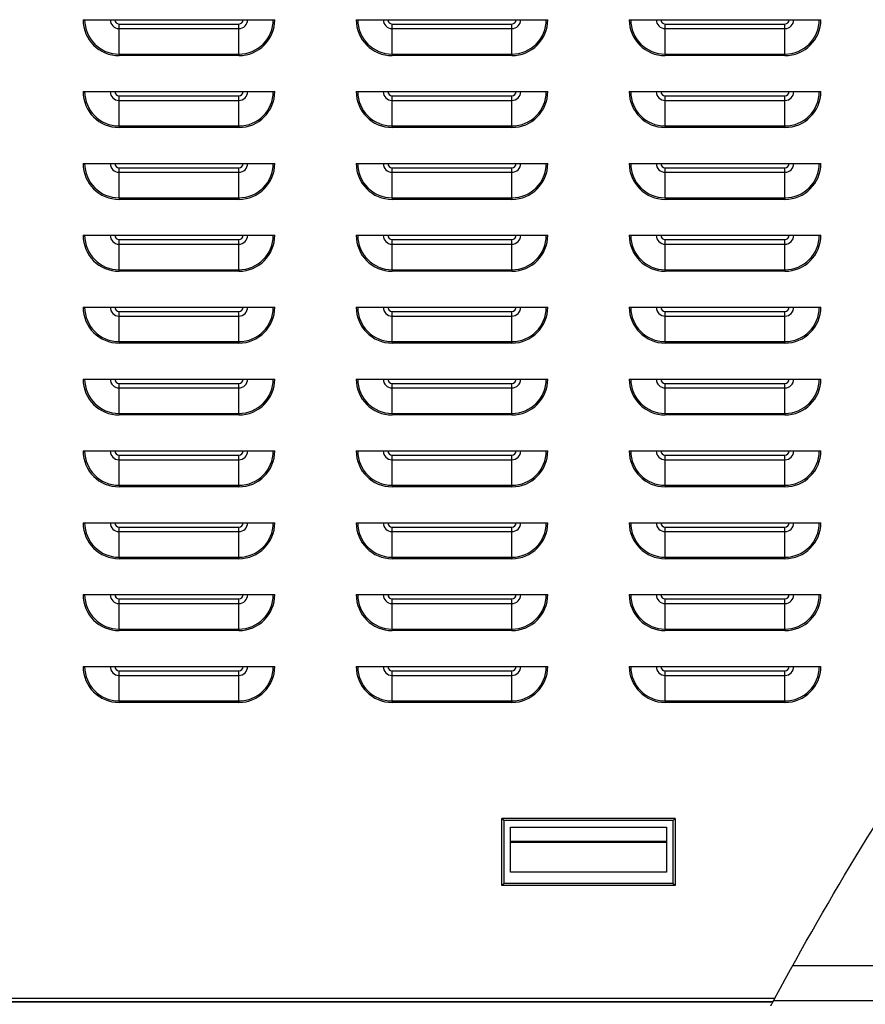
# Model space of a CAD drawing. Units: inches. Extents: x 70 to 342, y 23 to 225.
# Drawn here: x 148 to 166, y 132 to 152 of the extents above; entities that cross this region are included whole.
import ezdxf

# ---------------------------------------------------------------- set-up
doc = ezdxf.new("R2010")
doc.units = ezdxf.units.IN
doc.header["$LTSCALE"] = 21.333333
doc.header["$MEASUREMENT"] = 0
doc.layers.add('Visible Edges(ANSI)', color=7, linetype='Continuous', lineweight=25)
doc.layers.add('Visible Tangent Edges(ANSI)', color=7, linetype='Continuous', lineweight=25)

msp = doc.modelspace()

# ---------------------------------------------------------------- linework, layer by layer
at = {"layer": 'Visible Edges(ANSI)'}
for p, q in [((149.6458, 152.215728), (153.6458, 152.215728)), ((155.3458, 152.215728), (159.3458, 152.215728)), ((161.0458, 152.215728), (165.0458, 152.215728)), ((149.6458, 150.715728), (153.6458, 150.715728)), ((155.3458, 150.715728), (159.3458, 150.715728)), ((161.0458, 150.715728), (165.0458, 150.715728)), ((149.6458, 149.215728), (153.6458, 149.215728)), ((155.3458, 149.215728), (159.3458, 149.215728)), ((161.0458, 149.215728), (165.0458, 149.215728)), ((149.6458, 147.715728), (153.6458, 147.715728)), ((155.3458, 147.715728), (159.3458, 147.715728)), ((161.0458, 147.715728), (165.0458, 147.715728)), ((149.6458, 146.215728), (153.6458, 146.215728)), ((155.3458, 146.215728), (159.3458, 146.215728)), ((161.0458, 146.215728), (165.0458, 146.215728)), ((149.6458, 144.715728), (153.6458, 144.715728)), ((155.3458, 144.715728), (159.3458, 144.715728)), ((161.0458, 144.715728), (165.0458, 144.715728)), ((149.6458, 143.215728), (153.6458, 143.215728)), ((155.3458, 143.215728), (159.3458, 143.215728)), ((161.0458, 143.215728), (165.0458, 143.215728)), ((149.6458, 141.715728), (153.6458, 141.715728)), ((155.3458, 141.715728), (159.3458, 141.715728)), ((161.0458, 141.715728), (165.0458, 141.715728)), ((149.6458, 140.215728), (153.6458, 140.215728)), ((155.3458, 140.215728), (159.3458, 140.215728)), ((161.0458, 140.215728), (165.0458, 140.215728)), ((149.6458, 138.715728), (153.6458, 138.715728)), ((155.3458, 138.715728), (159.3458, 138.715728)), ((161.0458, 138.715728), (165.0458, 138.715728)), ((164.459789, 132.478228), (171.767689, 132.478228)), ((139.43305, 131.715728), (164.044617, 131.715728)), ((164.044617, 131.715728), (139.43305, 131.715728))]:
    msp.add_line(p, q, dxfattribs=at)
for points, degree in [([(164.088068, 131.796728), (165.220421, 133.903812), (166.524005, 136.032571), (167.848926, 137.965728)], 3), ([(158.388952, 134.144416), (158.388952, 135.542053)], 1), ([(162.003125, 135.542053), (158.388952, 135.542053)], 1), ([(158.388952, 135.542053), (158.428322, 135.502683)], 1), ([(158.428322, 135.502683), (158.428322, 134.183786)], 1), ([(161.963755, 135.502683), (158.428322, 135.502683)], 1), ([(161.963755, 135.502683), (162.003125, 135.542053)], 1), ([(161.963755, 134.183786), (161.963755, 135.502683)], 1), ([(162.003125, 135.542053), (162.003125, 134.144416)], 1), ([(158.566117, 135.365247), (161.82596, 135.365247)], 1), ([(158.566117, 134.424779), (158.566117, 135.365247)], 1), ([(158.566117, 135.364888), (161.82596, 135.364888)], 1), ([(161.82596, 135.365247), (161.82596, 134.424779)], 1), ([(161.82596, 134.424779), (158.566117, 134.424779)], 1), ([(158.428322, 134.183786), (158.388952, 134.144416)], 1), ([(162.003125, 134.144416), (158.388952, 134.144416)], 1), ([(161.963755, 134.183786), (158.428322, 134.183786)], 1), ([(162.003125, 134.144416), (161.963755, 134.183786)], 1)]:
    msp.add_open_spline(points, degree=degree, dxfattribs=at)
for points, knots in [([(164.044617, 131.715728), (164.044617, 131.715728), (164.045278, 131.716964), (164.048186, 131.722394), (164.05075, 131.72718), (164.057547, 131.739863), (164.061816, 131.747827), (164.072129, 131.767052), (164.078298, 131.778543), (164.085239, 131.791462), (164.085908, 131.792708), (164.086845, 131.794452), (164.087112, 131.794949), (164.087574, 131.795808), (164.087769, 131.796171), (164.087999, 131.796598), (164.088033, 131.796663), (164.088068, 131.796728)], [0.4731803799, 0.4731803799, 0.4731803799, 0.4731803799, 0.5358611944, 0.5358611944, 0.6149684062, 0.6149684062, 0.6998727486, 0.6998727486, 0.8009318967, 0.8009318967, 0.8117041143, 0.8117041143, 0.815996878, 0.815996878, 0.8191276991, 0.8191276991, 0.8196884674, 0.8196884674, 0.8196884674, 0.8196884674]), ([(164.001321, 131.634728), (164.001446, 131.634962), (164.001571, 131.635196), (164.001948, 131.635902), (164.0022, 131.636375), (164.002937, 131.637756), (164.003421, 131.638664), (164.006856, 131.6451), (164.009791, 131.650598), (164.016636, 131.663414), (164.020481, 131.670611), (164.028079, 131.684824), (164.031741, 131.691672), (164.037921, 131.703221), (164.040401, 131.707854), (164.043742, 131.714095), (164.044607, 131.715709), (164.044617, 131.715728), (164.044617, 131.715728), (164.044617, 131.715728)], [0.8191803332, 0.8191803332, 0.8191803332, 0.8191803332, 0.8211972834, 0.8211972834, 0.825273798, 0.825273798, 0.8331176399, 0.8331176399, 0.8808814056, 0.8808814056, 0.9468764327, 0.9468764327, 1.020726119, 1.020726119, 1.0939341158, 1.0939341158, 1.1649164692, 1.1649164692, 1.1653299687, 1.1653299687, 1.1653299687, 1.1653299687])]:
    msp.add_open_spline(points, degree=3, knots=knots, dxfattribs=at)
at = {"layer": 'Visible Tangent Edges(ANSI)'}
for p, q in [((150.3958, 152.125728), (152.8958, 152.125728)), ((150.3958, 152.030363), (150.3958, 152.125728)), ((152.8958, 152.030363), (152.8958, 152.125728)), ((156.0958, 152.125728), (158.5958, 152.125728)), ((156.0958, 152.030363), (156.0958, 152.125728)), ((158.5958, 152.030363), (158.5958, 152.125728)), ((161.7958, 152.125728), (164.2958, 152.125728)), ((161.7958, 152.030363), (161.7958, 152.125728)), ((164.2958, 152.030363), (164.2958, 152.125728)), ((150.3958, 152.030363), (152.8958, 152.030363)), ((150.3958, 151.497606), (150.3958, 152.030363)), ((152.8958, 151.497606), (152.8958, 152.030363)), ((156.0958, 152.030363), (158.5958, 152.030363)), ((156.0958, 151.497606), (156.0958, 152.030363)), ((158.5958, 151.497606), (158.5958, 152.030363)), ((161.7958, 152.030363), (164.2958, 152.030363)), ((161.7958, 151.497606), (161.7958, 152.030363)), ((164.2958, 151.497606), (164.2958, 152.030363)), ((150.3958, 151.497606), (152.8958, 151.497606)), ((150.3958, 151.497606), (150.3958, 151.465728)), ((152.8958, 151.465728), (150.3958, 151.465728)), ((152.8958, 151.497606), (152.8958, 151.465728)), ((156.0958, 151.497606), (158.5958, 151.497606)), ((156.0958, 151.497606), (156.0958, 151.465728)), ((158.5958, 151.465728), (156.0958, 151.465728)), ((158.5958, 151.497606), (158.5958, 151.465728)), ((161.7958, 151.497606), (164.2958, 151.497606)), ((161.7958, 151.497606), (161.7958, 151.465728)), ((164.2958, 151.465728), (161.7958, 151.465728)), ((164.2958, 151.497606), (164.2958, 151.465728)), ((150.3958, 150.625728), (152.8958, 150.625728)), ((150.3958, 150.530363), (150.3958, 150.625728)), ((150.3958, 150.530363), (152.8958, 150.530363)), ((150.3958, 149.997606), (150.3958, 150.530363)), ((152.8958, 150.530363), (152.8958, 150.625728)), ((152.8958, 149.997606), (152.8958, 150.530363)), ((156.0958, 150.625728), (158.5958, 150.625728)), ((156.0958, 150.530363), (156.0958, 150.625728)), ((156.0958, 150.530363), (158.5958, 150.530363)), ((156.0958, 149.997606), (156.0958, 150.530363)), ((158.5958, 150.530363), (158.5958, 150.625728)), ((158.5958, 149.997606), (158.5958, 150.530363)), ((161.7958, 150.625728), (164.2958, 150.625728)), ((161.7958, 150.530363), (161.7958, 150.625728)), ((161.7958, 150.530363), (164.2958, 150.530363)), ((161.7958, 149.997606), (161.7958, 150.530363)), ((164.2958, 150.530363), (164.2958, 150.625728)), ((164.2958, 149.997606), (164.2958, 150.530363)), ((150.3958, 149.997606), (152.8958, 149.997606)), ((150.3958, 149.997606), (150.3958, 149.965728)), ((152.8958, 149.965728), (150.3958, 149.965728)), ((152.8958, 149.997606), (152.8958, 149.965728)), ((156.0958, 149.997606), (158.5958, 149.997606)), ((156.0958, 149.997606), (156.0958, 149.965728)), ((158.5958, 149.965728), (156.0958, 149.965728)), ((158.5958, 149.997606), (158.5958, 149.965728)), ((161.7958, 149.997606), (164.2958, 149.997606)), ((161.7958, 149.997606), (161.7958, 149.965728)), ((164.2958, 149.965728), (161.7958, 149.965728)), ((164.2958, 149.997606), (164.2958, 149.965728)), ((150.3958, 149.125728), (152.8958, 149.125728)), ((150.3958, 149.030363), (150.3958, 149.125728)), ((150.3958, 149.030363), (152.8958, 149.030363)), ((150.3958, 148.497606), (150.3958, 149.030363)), ((152.8958, 149.030363), (152.8958, 149.125728)), ((152.8958, 148.497606), (152.8958, 149.030363)), ((156.0958, 149.125728), (158.5958, 149.125728)), ((156.0958, 149.030363), (156.0958, 149.125728)), ((156.0958, 149.030363), (158.5958, 149.030363)), ((156.0958, 148.497606), (156.0958, 149.030363)), ((158.5958, 149.030363), (158.5958, 149.125728)), ((158.5958, 148.497606), (158.5958, 149.030363)), ((161.7958, 149.125728), (164.2958, 149.125728)), ((161.7958, 149.030363), (161.7958, 149.125728)), ((161.7958, 149.030363), (164.2958, 149.030363)), ((161.7958, 148.497606), (161.7958, 149.030363)), ((164.2958, 149.030363), (164.2958, 149.125728)), ((164.2958, 148.497606), (164.2958, 149.030363)), ((150.3958, 148.497606), (152.8958, 148.497606)), ((150.3958, 148.497606), (150.3958, 148.465728)), ((152.8958, 148.465728), (150.3958, 148.465728)), ((152.8958, 148.497606), (152.8958, 148.465728)), ((156.0958, 148.497606), (158.5958, 148.497606)), ((156.0958, 148.497606), (156.0958, 148.465728)), ((158.5958, 148.465728), (156.0958, 148.465728)), ((158.5958, 148.497606), (158.5958, 148.465728)), ((161.7958, 148.497606), (164.2958, 148.497606)), ((161.7958, 148.497606), (161.7958, 148.465728)), ((164.2958, 148.465728), (161.7958, 148.465728)), ((164.2958, 148.497606), (164.2958, 148.465728)), ((150.3958, 147.625728), (152.8958, 147.625728)), ((150.3958, 147.530363), (150.3958, 147.625728)), ((152.8958, 147.530363), (152.8958, 147.625728)), ((156.0958, 147.625728), (158.5958, 147.625728)), ((156.0958, 147.530363), (156.0958, 147.625728)), ((158.5958, 147.530363), (158.5958, 147.625728)), ((161.7958, 147.625728), (164.2958, 147.625728)), ((161.7958, 147.530363), (161.7958, 147.625728)), ((164.2958, 147.530363), (164.2958, 147.625728)), ((150.3958, 147.530363), (152.8958, 147.530363)), ((150.3958, 146.997606), (150.3958, 147.530363)), ((152.8958, 146.997606), (152.8958, 147.530363)), ((156.0958, 147.530363), (158.5958, 147.530363)), ((156.0958, 146.997606), (156.0958, 147.530363)), ((158.5958, 146.997606), (158.5958, 147.530363)), ((161.7958, 147.530363), (164.2958, 147.530363)), ((161.7958, 146.997606), (161.7958, 147.530363)), ((164.2958, 146.997606), (164.2958, 147.530363)), ((150.3958, 146.997606), (152.8958, 146.997606)), ((150.3958, 146.997606), (150.3958, 146.965728)), ((152.8958, 146.965728), (150.3958, 146.965728)), ((152.8958, 146.997606), (152.8958, 146.965728)), ((156.0958, 146.997606), (158.5958, 146.997606)), ((156.0958, 146.997606), (156.0958, 146.965728)), ((158.5958, 146.965728), (156.0958, 146.965728)), ((158.5958, 146.997606), (158.5958, 146.965728)), ((161.7958, 146.997606), (164.2958, 146.997606)), ((161.7958, 146.997606), (161.7958, 146.965728)), ((164.2958, 146.965728), (161.7958, 146.965728)), ((164.2958, 146.997606), (164.2958, 146.965728)), ((150.3958, 146.125728), (152.8958, 146.125728)), ((150.3958, 146.030363), (150.3958, 146.125728)), ((152.8958, 146.030363), (152.8958, 146.125728)), ((156.0958, 146.125728), (158.5958, 146.125728)), ((156.0958, 146.030363), (156.0958, 146.125728)), ((158.5958, 146.030363), (158.5958, 146.125728)), ((161.7958, 146.125728), (164.2958, 146.125728)), ((161.7958, 146.030363), (161.7958, 146.125728)), ((164.2958, 146.030363), (164.2958, 146.125728)), ((150.3958, 146.030363), (152.8958, 146.030363)), ((150.3958, 145.497606), (150.3958, 146.030363)), ((152.8958, 145.497606), (152.8958, 146.030363)), ((156.0958, 146.030363), (158.5958, 146.030363)), ((156.0958, 145.497606), (156.0958, 146.030363)), ((158.5958, 145.497606), (158.5958, 146.030363)), ((161.7958, 146.030363), (164.2958, 146.030363)), ((161.7958, 145.497606), (161.7958, 146.030363)), ((164.2958, 145.497606), (164.2958, 146.030363)), ((150.3958, 145.497606), (152.8958, 145.497606)), ((150.3958, 145.497606), (150.3958, 145.465728)), ((152.8958, 145.497606), (152.8958, 145.465728)), ((156.0958, 145.497606), (158.5958, 145.497606)), ((156.0958, 145.497606), (156.0958, 145.465728)), ((158.5958, 145.497606), (158.5958, 145.465728)), ((161.7958, 145.497606), (164.2958, 145.497606)), ((161.7958, 145.497606), (161.7958, 145.465728)), ((164.2958, 145.497606), (164.2958, 145.465728)), ((152.8958, 145.465728), (150.3958, 145.465728)), ((158.5958, 145.465728), (156.0958, 145.465728)), ((164.2958, 145.465728), (161.7958, 145.465728)), ((150.3958, 144.625728), (152.8958, 144.625728)), ((150.3958, 144.530363), (150.3958, 144.625728)), ((150.3958, 144.530363), (152.8958, 144.530363)), ((150.3958, 143.997606), (150.3958, 144.530363)), ((152.8958, 144.530363), (152.8958, 144.625728)), ((152.8958, 143.997606), (152.8958, 144.530363)), ((156.0958, 144.625728), (158.5958, 144.625728)), ((156.0958, 144.530363), (156.0958, 144.625728)), ((156.0958, 144.530363), (158.5958, 144.530363)), ((156.0958, 143.997606), (156.0958, 144.530363)), ((158.5958, 144.530363), (158.5958, 144.625728)), ((158.5958, 143.997606), (158.5958, 144.530363)), ((161.7958, 144.625728), (164.2958, 144.625728)), ((161.7958, 144.530363), (161.7958, 144.625728)), ((161.7958, 144.530363), (164.2958, 144.530363)), ((161.7958, 143.997606), (161.7958, 144.530363)), ((164.2958, 144.530363), (164.2958, 144.625728)), ((164.2958, 143.997606), (164.2958, 144.530363)), ((150.3958, 143.997606), (152.8958, 143.997606)), ((150.3958, 143.997606), (150.3958, 143.965728)), ((152.8958, 143.965728), (150.3958, 143.965728)), ((152.8958, 143.997606), (152.8958, 143.965728)), ((156.0958, 143.997606), (158.5958, 143.997606)), ((156.0958, 143.997606), (156.0958, 143.965728)), ((158.5958, 143.965728), (156.0958, 143.965728)), ((158.5958, 143.997606), (158.5958, 143.965728)), ((161.7958, 143.997606), (164.2958, 143.997606)), ((161.7958, 143.997606), (161.7958, 143.965728)), ((164.2958, 143.965728), (161.7958, 143.965728)), ((164.2958, 143.997606), (164.2958, 143.965728)), ((150.3958, 143.125728), (152.8958, 143.125728)), ((150.3958, 143.030363), (150.3958, 143.125728)), ((150.3958, 143.030363), (152.8958, 143.030363)), ((150.3958, 142.497606), (150.3958, 143.030363)), ((152.8958, 143.030363), (152.8958, 143.125728)), ((152.8958, 142.497606), (152.8958, 143.030363)), ((156.0958, 143.125728), (158.5958, 143.125728)), ((156.0958, 143.030363), (156.0958, 143.125728)), ((156.0958, 143.030363), (158.5958, 143.030363)), ((156.0958, 142.497606), (156.0958, 143.030363)), ((158.5958, 143.030363), (158.5958, 143.125728)), ((158.5958, 142.497606), (158.5958, 143.030363)), ((161.7958, 143.125728), (164.2958, 143.125728)), ((161.7958, 143.030363), (161.7958, 143.125728)), ((161.7958, 143.030363), (164.2958, 143.030363)), ((161.7958, 142.497606), (161.7958, 143.030363)), ((164.2958, 143.030363), (164.2958, 143.125728)), ((164.2958, 142.497606), (164.2958, 143.030363)), ((150.3958, 142.497606), (152.8958, 142.497606)), ((150.3958, 142.497606), (150.3958, 142.465728)), ((152.8958, 142.465728), (150.3958, 142.465728)), ((152.8958, 142.497606), (152.8958, 142.465728)), ((156.0958, 142.497606), (158.5958, 142.497606)), ((156.0958, 142.497606), (156.0958, 142.465728)), ((158.5958, 142.465728), (156.0958, 142.465728)), ((158.5958, 142.497606), (158.5958, 142.465728)), ((161.7958, 142.497606), (164.2958, 142.497606)), ((161.7958, 142.497606), (161.7958, 142.465728)), ((164.2958, 142.465728), (161.7958, 142.465728)), ((164.2958, 142.497606), (164.2958, 142.465728)), ((150.3958, 141.625728), (152.8958, 141.625728)), ((150.3958, 141.530363), (150.3958, 141.625728)), ((152.8958, 141.530363), (152.8958, 141.625728)), ((156.0958, 141.625728), (158.5958, 141.625728)), ((156.0958, 141.530363), (156.0958, 141.625728)), ((158.5958, 141.530363), (158.5958, 141.625728)), ((161.7958, 141.625728), (164.2958, 141.625728)), ((161.7958, 141.530363), (161.7958, 141.625728)), ((164.2958, 141.530363), (164.2958, 141.625728)), ((150.3958, 141.530363), (152.8958, 141.530363)), ((150.3958, 140.997606), (150.3958, 141.530363)), ((152.8958, 140.997606), (152.8958, 141.530363)), ((156.0958, 141.530363), (158.5958, 141.530363)), ((156.0958, 140.997606), (156.0958, 141.530363)), ((158.5958, 140.997606), (158.5958, 141.530363)), ((161.7958, 141.530363), (164.2958, 141.530363)), ((161.7958, 140.997606), (161.7958, 141.530363)), ((164.2958, 140.997606), (164.2958, 141.530363)), ((150.3958, 140.997606), (152.8958, 140.997606)), ((150.3958, 140.997606), (150.3958, 140.965728)), ((152.8958, 140.997606), (152.8958, 140.965728)), ((156.0958, 140.997606), (158.5958, 140.997606)), ((156.0958, 140.997606), (156.0958, 140.965728)), ((158.5958, 140.997606), (158.5958, 140.965728)), ((161.7958, 140.997606), (164.2958, 140.997606)), ((161.7958, 140.997606), (161.7958, 140.965728)), ((164.2958, 140.997606), (164.2958, 140.965728)), ((152.8958, 140.965728), (150.3958, 140.965728)), ((158.5958, 140.965728), (156.0958, 140.965728)), ((164.2958, 140.965728), (161.7958, 140.965728)), ((150.3958, 140.125728), (152.8958, 140.125728)), ((150.3958, 140.030363), (150.3958, 140.125728)), ((150.3958, 140.030363), (152.8958, 140.030363)), ((150.3958, 139.497606), (150.3958, 140.030363)), ((152.8958, 140.030363), (152.8958, 140.125728)), ((152.8958, 139.497606), (152.8958, 140.030363)), ((156.0958, 140.125728), (158.5958, 140.125728)), ((156.0958, 140.030363), (156.0958, 140.125728)), ((156.0958, 140.030363), (158.5958, 140.030363)), ((156.0958, 139.497606), (156.0958, 140.030363)), ((158.5958, 140.030363), (158.5958, 140.125728)), ((158.5958, 139.497606), (158.5958, 140.030363)), ((161.7958, 140.125728), (164.2958, 140.125728)), ((161.7958, 140.030363), (161.7958, 140.125728)), ((161.7958, 140.030363), (164.2958, 140.030363)), ((161.7958, 139.497606), (161.7958, 140.030363)), ((164.2958, 140.030363), (164.2958, 140.125728)), ((164.2958, 139.497606), (164.2958, 140.030363)), ((150.3958, 139.497606), (152.8958, 139.497606)), ((150.3958, 139.497606), (150.3958, 139.465728)), ((152.8958, 139.465728), (150.3958, 139.465728)), ((152.8958, 139.497606), (152.8958, 139.465728)), ((156.0958, 139.497606), (158.5958, 139.497606)), ((156.0958, 139.497606), (156.0958, 139.465728)), ((158.5958, 139.465728), (156.0958, 139.465728)), ((158.5958, 139.497606), (158.5958, 139.465728)), ((161.7958, 139.497606), (164.2958, 139.497606)), ((161.7958, 139.497606), (161.7958, 139.465728)), ((164.2958, 139.465728), (161.7958, 139.465728)), ((164.2958, 139.497606), (164.2958, 139.465728)), ((150.3958, 138.625728), (152.8958, 138.625728)), ((150.3958, 138.530363), (150.3958, 138.625728)), ((150.3958, 138.530363), (152.8958, 138.530363)), ((150.3958, 137.997606), (150.3958, 138.530363)), ((152.8958, 138.530363), (152.8958, 138.625728)), ((152.8958, 137.997606), (152.8958, 138.530363)), ((156.0958, 138.625728), (158.5958, 138.625728)), ((156.0958, 138.530363), (156.0958, 138.625728)), ((156.0958, 138.530363), (158.5958, 138.530363)), ((156.0958, 137.997606), (156.0958, 138.530363)), ((158.5958, 138.530363), (158.5958, 138.625728)), ((158.5958, 137.997606), (158.5958, 138.530363)), ((161.7958, 138.625728), (164.2958, 138.625728)), ((161.7958, 138.530363), (161.7958, 138.625728)), ((161.7958, 138.530363), (164.2958, 138.530363)), ((161.7958, 137.997606), (161.7958, 138.530363)), ((164.2958, 138.530363), (164.2958, 138.625728)), ((164.2958, 137.997606), (164.2958, 138.530363)), ((150.3958, 137.997606), (152.8958, 137.997606)), ((150.3958, 137.997606), (150.3958, 137.965728)), ((152.8958, 137.965728), (150.3958, 137.965728)), ((152.8958, 137.997606), (152.8958, 137.965728)), ((156.0958, 137.997606), (158.5958, 137.997606)), ((156.0958, 137.997606), (156.0958, 137.965728)), ((158.5958, 137.965728), (156.0958, 137.965728)), ((158.5958, 137.997606), (158.5958, 137.965728)), ((161.7958, 137.997606), (164.2958, 137.997606)), ((161.7958, 137.997606), (161.7958, 137.965728)), ((164.2958, 137.965728), (161.7958, 137.965728)), ((164.2958, 137.997606), (164.2958, 137.965728)), ((139.43305, 131.796728), (164.088068, 131.796728)), ((164.061228, 131.746728), (171.767689, 131.746728))]:
    msp.add_line(p, q, dxfattribs=at)
for centre, radius, start, end in [((150.3958, 152.215728), 0.75, 180, 270), ((150.3958, 152.215728), 0.718123, 180, 270), ((150.3958, 152.215728), 0.185365, 180, 270), ((150.3958, 152.215728), 0.09, 180, 270), ((152.8958, 152.215728), 0.185365, 270, 0), ((152.8958, 152.215728), 0.718123, 270, 0), ((152.8958, 152.215728), 0.09, 270, 0), ((152.8958, 152.215728), 0.75, 270, 0), ((156.0958, 152.215728), 0.75, 180, 270), ((156.0958, 152.215728), 0.718123, 180, 270), ((156.0958, 152.215728), 0.185365, 180, 270), ((156.0958, 152.215728), 0.09, 180, 270), ((158.5958, 152.215728), 0.185365, 270, 0), ((158.5958, 152.215728), 0.718123, 270, 0), ((158.5958, 152.215728), 0.09, 270, 0), ((158.5958, 152.215728), 0.75, 270, 0), ((161.7958, 152.215728), 0.75, 180, 270), ((161.7958, 152.215728), 0.718123, 180, 270), ((161.7958, 152.215728), 0.185365, 180, 270), ((161.7958, 152.215728), 0.09, 180, 270), ((164.2958, 152.215728), 0.185365, 270, 0), ((164.2958, 152.215728), 0.718123, 270, 0), ((164.2958, 152.215728), 0.09, 270, 0), ((164.2958, 152.215728), 0.75, 270, 0), ((150.3958, 150.715728), 0.75, 180, 270), ((150.3958, 150.715728), 0.718123, 180, 270), ((150.3958, 150.715728), 0.185365, 180, 270), ((150.3958, 150.715728), 0.09, 180, 270), ((152.8958, 150.715728), 0.185365, 270, 0), ((152.8958, 150.715728), 0.718123, 270, 0), ((152.8958, 150.715728), 0.09, 270, 0), ((152.8958, 150.715728), 0.75, 270, 0), ((156.0958, 150.715728), 0.75, 180, 270), ((156.0958, 150.715728), 0.718123, 180, 270), ((156.0958, 150.715728), 0.185365, 180, 270), ((156.0958, 150.715728), 0.09, 180, 270), ((158.5958, 150.715728), 0.185365, 270, 0), ((158.5958, 150.715728), 0.718123, 270, 0), ((158.5958, 150.715728), 0.09, 270, 0), ((158.5958, 150.715728), 0.75, 270, 0), ((161.7958, 150.715728), 0.75, 180, 270), ((161.7958, 150.715728), 0.718123, 180, 270), ((161.7958, 150.715728), 0.185365, 180, 270), ((161.7958, 150.715728), 0.09, 180, 270), ((164.2958, 150.715728), 0.185365, 270, 0), ((164.2958, 150.715728), 0.718123, 270, 0), ((164.2958, 150.715728), 0.09, 270, 0), ((164.2958, 150.715728), 0.75, 270, 0), ((150.3958, 149.215728), 0.75, 180, 270), ((150.3958, 149.215728), 0.718123, 180, 270), ((150.3958, 149.215728), 0.185365, 180, 270), ((150.3958, 149.215728), 0.09, 180, 270), ((152.8958, 149.215728), 0.185365, 270, 0), ((152.8958, 149.215728), 0.718123, 270, 0), ((152.8958, 149.215728), 0.09, 270, 0), ((152.8958, 149.215728), 0.75, 270, 0), ((156.0958, 149.215728), 0.75, 180, 270), ((156.0958, 149.215728), 0.718123, 180, 270), ((156.0958, 149.215728), 0.185365, 180, 270), ((156.0958, 149.215728), 0.09, 180, 270), ((158.5958, 149.215728), 0.185365, 270, 0), ((158.5958, 149.215728), 0.718123, 270, 0), ((158.5958, 149.215728), 0.09, 270, 0), ((158.5958, 149.215728), 0.75, 270, 0), ((161.7958, 149.215728), 0.75, 180, 270), ((161.7958, 149.215728), 0.718123, 180, 270), ((161.7958, 149.215728), 0.185365, 180, 270), ((161.7958, 149.215728), 0.09, 180, 270), ((164.2958, 149.215728), 0.185365, 270, 0), ((164.2958, 149.215728), 0.718123, 270, 0), ((164.2958, 149.215728), 0.09, 270, 0), ((164.2958, 149.215728), 0.75, 270, 0), ((150.3958, 147.715728), 0.75, 180, 270), ((150.3958, 147.715728), 0.718123, 180, 270), ((150.3958, 147.715728), 0.185365, 180, 270), ((150.3958, 147.715728), 0.09, 180, 270), ((152.8958, 147.715728), 0.185365, 270, 0), ((152.8958, 147.715728), 0.718123, 270, 0), ((152.8958, 147.715728), 0.09, 270, 0), ((152.8958, 147.715728), 0.75, 270, 0), ((156.0958, 147.715728), 0.75, 180, 270), ((156.0958, 147.715728), 0.718123, 180, 270), ((156.0958, 147.715728), 0.185365, 180, 270), ((156.0958, 147.715728), 0.09, 180, 270), ((158.5958, 147.715728), 0.185365, 270, 0), ((158.5958, 147.715728), 0.718123, 270, 0), ((158.5958, 147.715728), 0.09, 270, 0), ((158.5958, 147.715728), 0.75, 270, 0), ((161.7958, 147.715728), 0.75, 180, 270), ((161.7958, 147.715728), 0.718123, 180, 270), ((161.7958, 147.715728), 0.185365, 180, 270), ((161.7958, 147.715728), 0.09, 180, 270), ((164.2958, 147.715728), 0.185365, 270, 0), ((164.2958, 147.715728), 0.718123, 270, 0), ((164.2958, 147.715728), 0.09, 270, 0), ((164.2958, 147.715728), 0.75, 270, 0), ((150.3958, 146.215728), 0.75, 180, 270), ((150.3958, 146.215728), 0.718123, 180, 270), ((150.3958, 146.215728), 0.185365, 180, 270), ((150.3958, 146.215728), 0.09, 180, 270), ((152.8958, 146.215728), 0.185365, 270, 0), ((152.8958, 146.215728), 0.718123, 270, 0), ((152.8958, 146.215728), 0.09, 270, 0), ((152.8958, 146.215728), 0.75, 270, 0), ((156.0958, 146.215728), 0.75, 180, 270), ((156.0958, 146.215728), 0.718123, 180, 270), ((156.0958, 146.215728), 0.185365, 180, 270), ((156.0958, 146.215728), 0.09, 180, 270), ((158.5958, 146.215728), 0.185365, 270, 0), ((158.5958, 146.215728), 0.718123, 270, 0), ((158.5958, 146.215728), 0.09, 270, 0), ((158.5958, 146.215728), 0.75, 270, 0), ((161.7958, 146.215728), 0.75, 180, 270), ((161.7958, 146.215728), 0.718123, 180, 270), ((161.7958, 146.215728), 0.185365, 180, 270), ((161.7958, 146.215728), 0.09, 180, 270), ((164.2958, 146.215728), 0.185365, 270, 0), ((164.2958, 146.215728), 0.718123, 270, 0), ((164.2958, 146.215728), 0.09, 270, 0), ((164.2958, 146.215728), 0.75, 270, 0), ((150.3958, 144.715728), 0.75, 180, 270), ((150.3958, 144.715728), 0.718123, 180, 270), ((150.3958, 144.715728), 0.185365, 180, 270), ((150.3958, 144.715728), 0.09, 180, 270), ((152.8958, 144.715728), 0.185365, 270, 0), ((152.8958, 144.715728), 0.718123, 270, 0), ((152.8958, 144.715728), 0.09, 270, 0), ((152.8958, 144.715728), 0.75, 270, 0), ((156.0958, 144.715728), 0.75, 180, 270), ((156.0958, 144.715728), 0.718123, 180, 270), ((156.0958, 144.715728), 0.185365, 180, 270), ((156.0958, 144.715728), 0.09, 180, 270), ((158.5958, 144.715728), 0.185365, 270, 0), ((158.5958, 144.715728), 0.718123, 270, 0), ((158.5958, 144.715728), 0.09, 270, 0), ((158.5958, 144.715728), 0.75, 270, 0), ((161.7958, 144.715728), 0.75, 180, 270), ((161.7958, 144.715728), 0.718123, 180, 270), ((161.7958, 144.715728), 0.185365, 180, 270), ((161.7958, 144.715728), 0.09, 180, 270), ((164.2958, 144.715728), 0.185365, 270, 0), ((164.2958, 144.715728), 0.718123, 270, 0), ((164.2958, 144.715728), 0.09, 270, 0), ((164.2958, 144.715728), 0.75, 270, 0), ((150.3958, 143.215728), 0.75, 180, 270), ((150.3958, 143.215728), 0.718123, 180, 270), ((150.3958, 143.215728), 0.185365, 180, 270), ((150.3958, 143.215728), 0.09, 180, 270), ((152.8958, 143.215728), 0.185365, 270, 0), ((152.8958, 143.215728), 0.718123, 270, 0), ((152.8958, 143.215728), 0.09, 270, 0), ((152.8958, 143.215728), 0.75, 270, 0), ((156.0958, 143.215728), 0.75, 180, 270), ((156.0958, 143.215728), 0.718123, 180, 270), ((156.0958, 143.215728), 0.185365, 180, 270), ((156.0958, 143.215728), 0.09, 180, 270), ((158.5958, 143.215728), 0.185365, 270, 0), ((158.5958, 143.215728), 0.718123, 270, 0), ((158.5958, 143.215728), 0.09, 270, 0), ((158.5958, 143.215728), 0.75, 270, 0), ((161.7958, 143.215728), 0.75, 180, 270), ((161.7958, 143.215728), 0.718123, 180, 270), ((161.7958, 143.215728), 0.185365, 180, 270), ((161.7958, 143.215728), 0.09, 180, 270), ((164.2958, 143.215728), 0.185365, 270, 0), ((164.2958, 143.215728), 0.718123, 270, 0), ((164.2958, 143.215728), 0.09, 270, 0), ((164.2958, 143.215728), 0.75, 270, 0), ((150.3958, 141.715728), 0.75, 180, 270), ((150.3958, 141.715728), 0.718123, 180, 270), ((150.3958, 141.715728), 0.185365, 180, 270), ((150.3958, 141.715728), 0.09, 180, 270), ((152.8958, 141.715728), 0.185365, 270, 0), ((152.8958, 141.715728), 0.718123, 270, 0), ((152.8958, 141.715728), 0.09, 270, 0), ((152.8958, 141.715728), 0.75, 270, 0), ((156.0958, 141.715728), 0.75, 180, 270), ((156.0958, 141.715728), 0.718123, 180, 270), ((156.0958, 141.715728), 0.185365, 180, 270), ((156.0958, 141.715728), 0.09, 180, 270), ((158.5958, 141.715728), 0.185365, 270, 0), ((158.5958, 141.715728), 0.718123, 270, 0), ((158.5958, 141.715728), 0.09, 270, 0), ((158.5958, 141.715728), 0.75, 270, 0), ((161.7958, 141.715728), 0.75, 180, 270), ((161.7958, 141.715728), 0.718123, 180, 270), ((161.7958, 141.715728), 0.185365, 180, 270), ((161.7958, 141.715728), 0.09, 180, 270), ((164.2958, 141.715728), 0.185365, 270, 0), ((164.2958, 141.715728), 0.718123, 270, 0), ((164.2958, 141.715728), 0.09, 270, 0), ((164.2958, 141.715728), 0.75, 270, 0), ((150.3958, 140.215728), 0.75, 180, 270), ((150.3958, 140.215728), 0.718123, 180, 270), ((150.3958, 140.215728), 0.185365, 180, 270), ((150.3958, 140.215728), 0.09, 180, 270), ((152.8958, 140.215728), 0.185365, 270, 0), ((152.8958, 140.215728), 0.718123, 270, 0), ((152.8958, 140.215728), 0.09, 270, 0), ((152.8958, 140.215728), 0.75, 270, 0), ((156.0958, 140.215728), 0.75, 180, 270), ((156.0958, 140.215728), 0.718123, 180, 270), ((156.0958, 140.215728), 0.185365, 180, 270), ((156.0958, 140.215728), 0.09, 180, 270), ((158.5958, 140.215728), 0.185365, 270, 0), ((158.5958, 140.215728), 0.718123, 270, 0), ((158.5958, 140.215728), 0.09, 270, 0), ((158.5958, 140.215728), 0.75, 270, 0), ((161.7958, 140.215728), 0.75, 180, 270), ((161.7958, 140.215728), 0.718123, 180, 270), ((161.7958, 140.215728), 0.185365, 180, 270), ((161.7958, 140.215728), 0.09, 180, 270), ((164.2958, 140.215728), 0.185365, 270, 0), ((164.2958, 140.215728), 0.718123, 270, 0), ((164.2958, 140.215728), 0.09, 270, 0), ((164.2958, 140.215728), 0.75, 270, 0), ((150.3958, 138.715728), 0.75, 180, 270), ((150.3958, 138.715728), 0.718123, 180, 270), ((150.3958, 138.715728), 0.185365, 180, 270), ((150.3958, 138.715728), 0.09, 180, 270), ((152.8958, 138.715728), 0.185365, 270, 0), ((152.8958, 138.715728), 0.718123, 270, 0), ((152.8958, 138.715728), 0.09, 270, 0), ((152.8958, 138.715728), 0.75, 270, 0), ((156.0958, 138.715728), 0.75, 180, 270), ((156.0958, 138.715728), 0.718123, 180, 270), ((156.0958, 138.715728), 0.185365, 180, 270), ((156.0958, 138.715728), 0.09, 180, 270), ((158.5958, 138.715728), 0.185365, 270, 0), ((158.5958, 138.715728), 0.718123, 270, 0), ((158.5958, 138.715728), 0.09, 270, 0), ((158.5958, 138.715728), 0.75, 270, 0), ((161.7958, 138.715728), 0.75, 180, 270), ((161.7958, 138.715728), 0.718123, 180, 270), ((161.7958, 138.715728), 0.185365, 180, 270), ((161.7958, 138.715728), 0.09, 180, 270), ((164.2958, 138.715728), 0.185365, 270, 0), ((164.2958, 138.715728), 0.718123, 270, 0), ((164.2958, 138.715728), 0.09, 270, 0), ((164.2958, 138.715728), 0.75, 270, 0)]:
    msp.add_arc(centre, radius, start, end, dxfattribs=at)
for points in [[(158.566117, 135.073903), (161.82596, 135.073903)], [(158.566117, 135.047559), (161.82596, 135.047559)]]:
    msp.add_open_spline(points, degree=1, dxfattribs=at)

doc.saveas('drawing.dxf')
